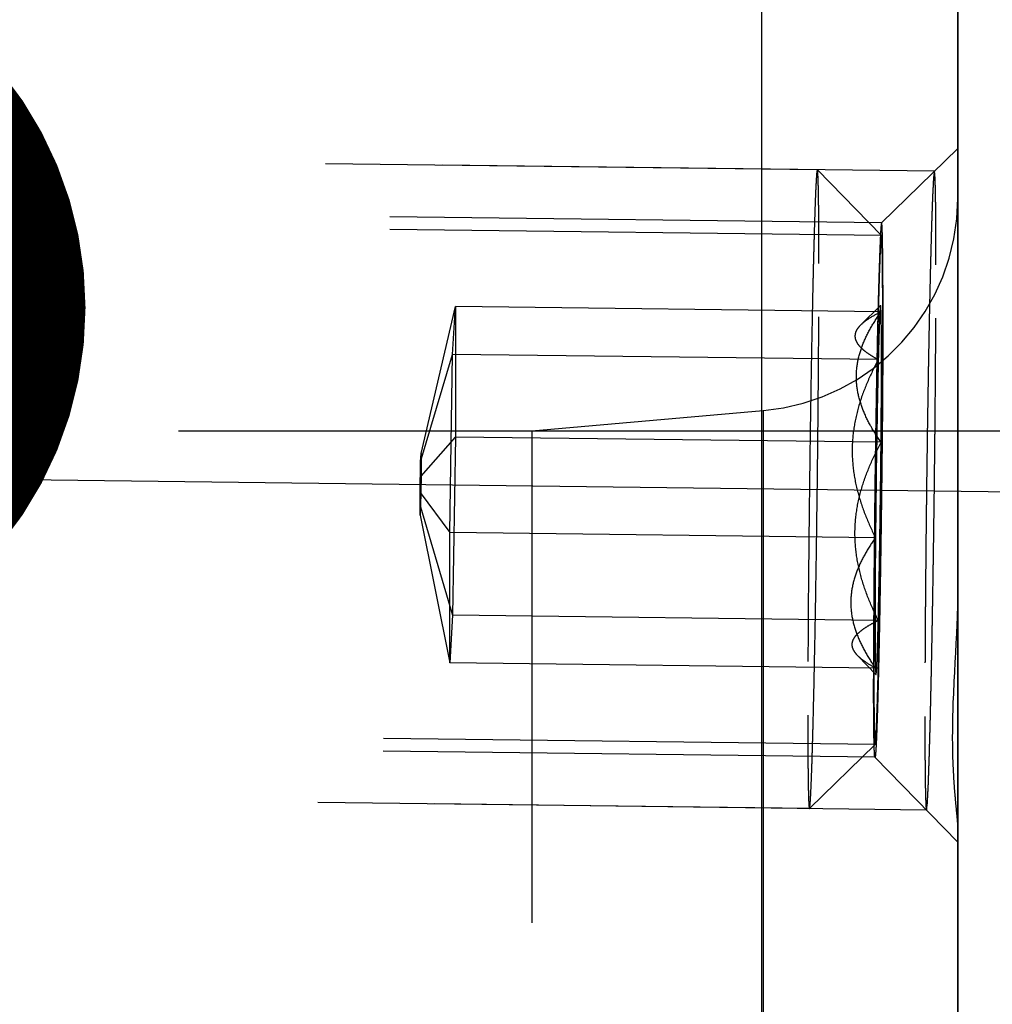
# Model space of a CAD drawing. Units: millimetres. Extents: x 0 to 420, y 0 to 297.
# Drawn here: x 244 to 248, y 163 to 168 of the extents above; entities that cross this region are included whole.
import ezdxf

# ---------------------------------------------------------------- set-up
doc = ezdxf.new("R2010")
doc.units = ezdxf.units.MM
doc.header["$LTSCALE"] = 23.1
doc.linetypes.add('CENTER', pattern=[0.6, 0.375, -0.075, 0.075, -0.075])
doc.linetypes.add('HIDDEN', pattern=[0.2, 0.1, -0.1])
doc.layers.get('0').update_dxf_attribs({"linetype": 'CONTINUOUS'})
for name, color, linetype in [('10003422_HP_HL', 7, 'CONTINUOUS'), ('30578812_AXIS', 7, 'CONTINUOUS'), ('30578812_CL', 7, 'CONTINUOUS'), ('30578812_DIM', 7, 'CONTINUOUS'), ('30578812_HL', 7, 'CONTINUOUS'), ('606711292-000-00-ED1_CL', 7, 'CONTINUOUS')]:
    doc.layers.add(name, color=color, linetype=linetype)
doc.styles.get("Standard").update_dxf_attribs({"font": 'TXT.SHX', "width": 0.7})
doc.styles.add('TEXTSTYLE_3', font='gdt', dxfattribs={"width": 0.7})
doc.dimstyles.new('DIMSTYLE_1', dxfattribs={"dimtxt": 3.5, "dimasz": 3.5, "dimexe": 0.18, "dimexo": 0.0625, "dimgap": 0.09, "dimtad": 1, "dimdec": 3, "dimdsep": 46, "dimtxsty": 'STANDARD', "dimblk": '_FILLED', "dimblk1": '_FILLED', "dimblk2": '_FILLED', "dimcen": 0.09, "dimclrt": 2, "dimadec": 0, "dimazin": 0, "dimtp": 0.1, "dimtm": 0.1, "dimtfac": 1, "dimtdec": 3, "dimtofl": 0, "dimtmove": 0, "dimatfit": 3, "dimldrblk": '_FILLED', "dimfxl": 1, "dimtolj": 1, "dimarcsym": 0})
doc.dimstyles.new('DIMSTYLE_5', dxfattribs={"dimtxt": 3.5, "dimasz": 3.5, "dimexe": 0.18, "dimexo": 0.0625, "dimgap": 0.09, "dimtad": 1, "dimdec": 3, "dimdsep": 46, "dimtxsty": 'STANDARD', "dimblk": '_FILLED', "dimblk1": '_FILLED', "dimblk2": '_FILLED', "dimcen": 0.09, "dimclrt": 2, "dimadec": 0, "dimazin": 0, "dimtp": 0.15, "dimtm": 0.15, "dimtfac": 1, "dimtdec": 3, "dimtofl": 0, "dimtmove": 0, "dimatfit": 3, "dimldrblk": '_FILLED', "dimfxl": 1, "dimtolj": 1, "dimarcsym": 0})
doc.dimstyles.get("Standard").update_dxf_attribs({"dimtxt": 3.5, "dimasz": 3.5, "dimexe": 0.18, "dimexo": 0.0625, "dimgap": 0.09, "dimtad": 1, "dimdec": 3, "dimdsep": 46, "dimtxsty": 'STANDARD', "dimblk": '_FILLED', "dimblk1": '_FILLED', "dimblk2": '_FILLED', "dimcen": 0.09, "dimclrt": 2, "dimadec": 0, "dimazin": 0, "dimtol": 1, "dimtp": 0.005, "dimtm": 0.005, "dimtfac": 1, "dimtdec": 3, "dimtofl": 0, "dimtmove": 0, "dimatfit": 3, "dimldrblk": '_FILLED', "dimfxl": 1, "dimtolj": 1, "dimarcsym": 0})

# ---------------------------------------------------------------- blocks, each defined once
blk = doc.blocks.new('_FILLED')
at = {"color": 0, "linetype": 'BYBLOCK'}
blk.add_solid([(0, 0), (-1, 0.125), (-1, -0.125)], dxfattribs=at)
blk = doc.blocks.new('*D6')
at = {"layer": '30578812_DIM', "color": 3, "linetype": 'CONTINUOUS'}
for p, q in [((157.9929, 159.1415), (157.9929, 215.6415)), ((247.9929, 162.0808), (247.9929, 215.6415)), ((157.9929, 214.1415), (202.9929, 214.1415)), ((247.9929, 214.1415), (202.9929, 214.1415))]:
    blk.add_line(p, q, dxfattribs=at)
at = {"layer": '30578812_DIM', "color": 3, "linetype": 'CONTINUOUS', "xscale": 3.5, "yscale": 3.5, "zscale": 3.5, "rotation": 180}
blk.add_blockref('_FILLED', (157.9929, 214.1415), dxfattribs=at)
at = {"layer": '30578812_DIM', "color": 3, "linetype": 'CONTINUOUS', "xscale": 3.5, "yscale": 3.5, "zscale": 3.5}
blk.add_blockref('_FILLED', (247.9929, 214.1415), dxfattribs=at)
at = {"layer": '30578812_DIM', "color": 2, "linetype": 'CONTINUOUS', "insert": (202.9929, 218.5165), "char_height": 3.5, "width": 5.5, "attachment_point": 2, "line_spacing_factor": 0.9}
blk.add_mtext('90', dxfattribs=at)
blk = doc.blocks.new('*D8')
at = {"layer": '30578812_DIM', "color": 3, "linetype": 'CONTINUOUS'}
for p, q in [((262.9929, 166.1415), (262.9929, 172.1415)), ((262.9929, 172.1415), (262.9929, 159.1415)), ((245.9929, 166.1415), (264.4929, 166.1415)), ((262.9929, 146.1415), (262.9929, 159.1415)), ((245.9929, 152.1415), (264.4929, 152.1415)), ((262.9929, 152.1415), (262.9929, 146.1415))]:
    blk.add_line(p, q, dxfattribs=at)
at = {"layer": '30578812_DIM', "color": 3, "linetype": 'CONTINUOUS', "xscale": 3.5, "yscale": 3.5, "zscale": 3.5}
for p, rotation in [((262.9929, 166.1415), 270), ((262.9929, 152.1415), 90)]:
    blk.add_blockref('_FILLED', p, dxfattribs=dict(at, rotation=rotation))
at = {"layer": '30578812_DIM', "color": 2, "linetype": 'CONTINUOUS', "insert": (258.6179, 159.1415), "char_height": 3.5, "width": 9.416667, "attachment_point": 2, "rotation": 90, "line_spacing_factor": 0.9, "style": 'TEXTSTYLE_3'}
blk.add_mtext('{\\Fgdt;n}\\FTXT.SHX;14', dxfattribs=at)
blk = doc.blocks.new('*D9')
at = {"layer": '30578812_DIM', "color": 3, "linetype": 'CONTINUOUS'}
for p, q in [((203.5212, 176.1415), (284.4929, 176.1415)), ((282.9929, 176.1415), (282.9929, 159.1415)), ((282.9929, 142.1415), (282.9929, 159.1415)), ((203.5212, 142.1415), (284.4929, 142.1415))]:
    blk.add_line(p, q, dxfattribs=at)
at = {"layer": '30578812_DIM', "color": 3, "linetype": 'CONTINUOUS', "xscale": 3.5, "yscale": 3.5, "zscale": 3.5}
for p, rotation in [((282.9929, 176.1415), 90), ((282.9929, 142.1415), 270)]:
    blk.add_blockref('_FILLED', p, dxfattribs=dict(at, rotation=rotation))
at = {"layer": '30578812_DIM', "color": 2, "linetype": 'CONTINUOUS', "insert": (278.6179, 159.1415), "char_height": 3.5, "width": 9.916667, "attachment_point": 2, "rotation": 90, "line_spacing_factor": 0.9, "style": 'TEXTSTYLE_3'}
blk.add_mtext('{\\Fgdt;n}\\FTXT.SHX;34', dxfattribs=at)
blk = doc.blocks.new('*D10')
at = {"layer": '30578812_DIM', "color": 3, "linetype": 'CONTINUOUS'}
for p, q in [((247.9929, 172.6415), (274.4929, 172.6415)), ((272.9929, 172.6415), (272.9929, 159.1415)), ((272.9929, 145.6415), (272.9929, 159.1415)), ((247.9929, 145.6415), (274.4929, 145.6415))]:
    blk.add_line(p, q, dxfattribs=at)
at = {"layer": '30578812_DIM', "color": 3, "linetype": 'CONTINUOUS', "xscale": 3.5, "yscale": 3.5, "zscale": 3.5}
for p, rotation in [((272.9929, 172.6415), 90), ((272.9929, 145.6415), 270)]:
    blk.add_blockref('_FILLED', p, dxfattribs=dict(at, rotation=rotation))
at = {"layer": '30578812_DIM', "color": 2, "linetype": 'CONTINUOUS', "insert": (268.6179, 159.1415), "char_height": 3.5, "width": 10.166667, "attachment_point": 2, "rotation": 90, "line_spacing_factor": 0.9, "style": 'TEXTSTYLE_3'}
blk.add_mtext('{\\Fgdt;n}\\FTXT.SHX;27', dxfattribs=at)

msp = doc.modelspace()

# ---------------------------------------------------------------- linework, layer by layer
at = {"layer": '10003422_HP_HL', "color": 6, "linetype": 'HIDDEN'}
for p, q in [((247.3336, 167.3673), (242.1393, 167.4314)), ((247.3338, 167.3672), (247.3336, 167.3673)), ((247.3338, 167.3672), (247.6349, 167.0585)), ((247.6347, 167.0586), (241.8306, 167.1302)), ((245.4726, 166.0351), (245.6334, 166.7248)), ((245.6203, 166.5007), (245.6334, 166.7248)), ((247.6331, 166.7001), (245.6334, 166.7248)), ((245.6334, 166.7248), (245.6334, 166.1124)), ((247.6306, 166.7296), (247.5384, 166.6397)), ((245.4703, 165.9963), (245.6203, 166.5007)), ((245.6072, 165.6643), (245.6203, 166.5007)), ((247.62, 166.476), (245.6203, 166.5007)), ((245.4726, 165.929), (245.6334, 166.1124)), ((245.6334, 166.1124), (245.6203, 165.276)), ((247.6331, 166.0877), (245.6334, 166.1124)), ((245.4703, 165.9963), (245.4726, 166.0351)), ((245.4726, 166.0351), (245.4726, 165.929)), ((245.4681, 165.8514), (245.4703, 165.9963)), ((245.4726, 165.929), (245.4703, 165.7841)), ((245.4681, 165.8514), (245.6072, 165.6643)), ((245.4681, 165.7453), (245.4681, 165.8514)), ((245.4703, 165.7841), (245.4681, 165.7453)), ((245.4703, 165.7841), (245.6203, 165.276)), ((245.4681, 165.7453), (245.6072, 165.0519)), ((247.6069, 165.6396), (245.6072, 165.6643)), ((245.6072, 165.0519), (245.6072, 165.6643)), ((245.6203, 165.276), (245.6072, 165.0519)), ((247.62, 165.2513), (245.6203, 165.276)), ((247.6069, 165.0272), (245.6072, 165.0519)), ((247.6092, 164.9978), (247.5254, 165.0836)), ((247.6052, 164.6687), (241.8011, 164.7404)), ((247.2968, 164.3676), (247.6054, 164.6688)), ((247.2965, 164.3675), (242.1023, 164.4316)), ((247.2965, 164.3675), (247.2968, 164.3676))]:
    msp.add_line(p, q, dxfattribs=at)
for points, knots in [([(247.3336, 167.3673), (247.3334, 167.3673), (247.3331, 167.3669), (247.3326, 167.3656), (247.332, 167.3626), (247.3313, 167.3575), (247.3305, 167.3504), (247.3298, 167.3413), (247.329, 167.3302), (247.3282, 167.3172), (247.327, 167.2958), (247.3255, 167.2644), (247.3237, 167.2209), (247.3219, 167.1702), (247.3201, 167.1124), (247.3182, 167.0478), (247.3163, 166.9769), (247.3143, 166.8999), (247.3117, 166.7865), (247.3085, 166.6331), (247.3049, 166.4374), (247.3015, 166.2294), (247.2984, 166.0135), (247.2956, 165.7945), (247.2925, 165.5098), (247.2898, 165.1808), (247.2889, 164.9248), (247.2889, 164.8069)], [0, 0, 0, 0, 0.000166, 0.000492, 0.00171, 0.003709, 0.006493, 0.010059, 0.014402, 0.019518, 0.025402, 0.039437, 0.056429, 0.076292, 0.098912, 0.124172, 0.151933, 0.182044, 0.214345, 0.284797, 0.361765, 0.443584, 0.528483, 0.614623, 0.70014, 0.861955, 1, 1, 1, 1]), ([(247.3412, 166.9279), (247.3412, 166.9604), (247.3412, 167.0217), (247.3408, 167.108), (247.3402, 167.1827), (247.3395, 167.2375), (247.3388, 167.2749), (247.3383, 167.2981), (247.3377, 167.318), (247.337, 167.3345), (247.3363, 167.3476), (247.3357, 167.3564), (247.3351, 167.3616), (247.3347, 167.3643), (247.3343, 167.366), (247.334, 167.3669), (247.3338, 167.3672)], [0, 0, 0, 0, 0.221447, 0.418503, 0.589056, 0.731596, 0.791949, 0.84484, 0.890136, 0.927723, 0.957533, 0.97951, 0.987549, 0.993621, 0.997747, 1, 1, 1, 1]), ([(247.5991, 165.0188), (247.5991, 165.1132), (247.5999, 165.3184), (247.6021, 165.5821), (247.6046, 165.8102), (247.6068, 165.9856), (247.6093, 166.1583), (247.612, 166.3245), (247.6149, 166.4807), (247.6179, 166.6234), (247.6205, 166.7324), (247.6227, 166.8106), (247.6242, 166.8616), (247.6257, 166.9072), (247.6271, 166.947), (247.6285, 166.981), (247.6299, 167.0088), (247.631, 167.0281), (247.6319, 167.0392), (247.6323, 167.0443), (247.6327, 167.0483), (247.6331, 167.0523), (247.6336, 167.0555), (247.634, 167.0574), (247.6343, 167.0581), (247.6346, 167.0586), (247.6349, 167.0585), (247.6349, 167.0585)], [0, 0, 0, 0, 0.138837, 0.301617, 0.387614, 0.47419, 0.559452, 0.641534, 0.718642, 0.789089, 0.851333, 0.878947, 0.904015, 0.926402, 0.945983, 0.962654, 0.976322, 0.986914, 0.99104, 0.992808, 0.994378, 0.996923, 0.998676, 0.999258, 0.999649, 0.999862, 1, 1, 1, 1]), ([(247.6409, 166.7085), (247.6408, 166.7209), (247.6408, 166.7455), (247.6407, 166.7764), (247.6406, 166.801), (247.6406, 166.8165), (247.6405, 166.8288), (247.6405, 166.838), (247.6405, 166.8458), (247.6405, 166.8518), (247.6405, 166.8569), (247.6404, 166.8599), (247.6404, 166.8646), (247.6403, 166.8703), (247.6402, 166.8772), (247.6401, 166.8864), (247.64, 166.8979), (247.6399, 166.9117), (247.6397, 166.9254), (247.6396, 166.9369), (247.6395, 166.9461), (247.6394, 166.953), (247.6394, 166.9587), (247.6393, 166.9628), (247.6393, 166.965), (247.6393, 166.967), (247.6392, 166.9678), (247.6392, 166.9693), (247.6391, 166.9717), (247.639, 166.9753), (247.6389, 166.9796), (247.6388, 166.9852), (247.6386, 166.9923), (247.6383, 167.0009), (247.6381, 167.0094), (247.6379, 167.0165), (247.6377, 167.0222), (247.6376, 167.0265), (247.6375, 167.03), (247.6374, 167.0325), (247.6374, 167.0339), (247.6374, 167.0352), (247.6373, 167.0353), (247.6373, 167.0359), (247.6372, 167.0367), (247.637, 167.0379), (247.6369, 167.0394), (247.6367, 167.0414), (247.6364, 167.0438), (247.6361, 167.0468), (247.6357, 167.0497), (247.6355, 167.0522), (247.6352, 167.0541), (247.6351, 167.0556), (247.6349, 167.0568), (247.6348, 167.0577), (247.6348, 167.0581), (247.6347, 167.0588), (247.6347, 167.0582), (247.6346, 167.0578), (247.6345, 167.0569), (247.6344, 167.0557), (247.6342, 167.0543), (247.6339, 167.0524), (247.6336, 167.05), (247.6332, 167.0472), (247.6328, 167.0444), (247.6325, 167.042), (247.6322, 167.0401), (247.632, 167.0387), (247.6318, 167.0375), (247.6317, 167.0367), (247.6316, 167.0361), (247.6316, 167.036), (247.6315, 167.0347), (247.6315, 167.0334), (247.6313, 167.0309), (247.6312, 167.0274), (247.6309, 167.0232), (247.6306, 167.0176), (247.6303, 167.0106), (247.6298, 167.0021), (247.6294, 166.9937), (247.629, 166.9867), (247.6287, 166.9811), (247.6285, 166.9769), (247.6283, 166.9733), (247.6281, 166.9709), (247.6281, 166.9694), (247.628, 166.9686), (247.628, 166.9667), (247.6279, 166.9645), (247.6277, 166.9604), (247.6275, 166.9548), (247.6273, 166.9479), (247.627, 166.9388), (247.6266, 166.9274), (247.6261, 166.9137), (247.6256, 166.9), (247.6252, 166.8886), (247.6248, 166.8795), (247.6246, 166.8727), (247.6244, 166.8669), (247.6243, 166.863), (247.6242, 166.8606), (247.6241, 166.8592), (247.6241, 166.8566), (247.624, 166.8535), (247.6238, 166.848), (247.6236, 166.8402), (247.6233, 166.8308), (247.623, 166.8183), (247.6226, 166.8026), (247.6219, 166.7775), (247.621, 166.7462), (247.6203, 166.7212), (247.62, 166.7086)], [0, 0, 0, 0, 0.03125, 0.0625, 0.078125, 0.09375, 0.101562, 0.109375, 0.117188, 0.121094, 0.125, 0.128906, 0.132812, 0.140625, 0.148438, 0.15625, 0.171875, 0.1875, 0.203125, 0.21875, 0.226562, 0.234375, 0.242188, 0.246094, 0.248047, 0.25, 0.251953, 0.253906, 0.257812, 0.265625, 0.273438, 0.28125, 0.296875, 0.3125, 0.328125, 0.34375, 0.351562, 0.359375, 0.367188, 0.371094, 0.373047, 0.375, 0.376953, 0.378906, 0.382812, 0.390625, 0.398438, 0.40625, 0.421875, 0.4375, 0.453125, 0.46875, 0.476562, 0.484375, 0.492188, 0.496094, 0.498047, 0.5, 0.501953, 0.503906, 0.507812, 0.515625, 0.523438, 0.53125, 0.546875, 0.5625, 0.578125, 0.59375, 0.601562, 0.609375, 0.617188, 0.621094, 0.623047, 0.625, 0.626953, 0.628906, 0.632812, 0.640625, 0.648438, 0.65625, 0.671875, 0.6875, 0.703125, 0.71875, 0.726562, 0.734375, 0.742188, 0.746094, 0.748047, 0.75, 0.751953, 0.753906, 0.757812, 0.765625, 0.773438, 0.78125, 0.796875, 0.8125, 0.828125, 0.84375, 0.851562, 0.859375, 0.867188, 0.871094, 0.873047, 0.875, 0.876953, 0.878906, 0.882812, 0.890625, 0.898438, 0.90625, 0.921875, 0.9375, 0.96875, 1, 1, 1, 1]), ([(247.6349, 167.0585), (247.6351, 167.0583), (247.6354, 167.0575), (247.6357, 167.0561), (247.636, 167.054), (247.6365, 167.0498), (247.637, 167.0429), (247.6375, 167.0324), (247.638, 167.0193), (247.6385, 167.0034), (247.6389, 166.9849), (247.6395, 166.9551), (247.6401, 166.9115), (247.6405, 166.852), (247.6408, 166.7832), (247.6409, 166.7344), (247.6409, 166.7085)], [0, 0, 0, 0, 0.002259, 0.006395, 0.01248, 0.020527, 0.04251, 0.072324, 0.109925, 0.15523, 0.208118, 0.268465, 0.410999, 0.581549, 0.778601, 1, 1, 1, 1]), ([(247.2968, 164.3676), (247.2972, 164.3681), (247.2976, 164.37), (247.2984, 164.3736), (247.299, 164.3794), (247.2998, 164.387), (247.3005, 164.3967), (247.3013, 164.4083), (247.3022, 164.4219), (247.3033, 164.4439), (247.3048, 164.4761), (247.3066, 164.5204), (247.3084, 164.5718), (247.3103, 164.6302), (247.3122, 164.6952), (247.3148, 164.7941), (247.318, 164.9315), (247.3218, 165.1106), (247.3254, 165.3059), (247.3287, 165.5132), (247.3318, 165.7282), (247.3346, 165.9461), (247.3376, 166.2291), (247.3403, 166.5562), (247.3412, 166.8107), (247.3412, 166.9279)], [0, 0, 0, 0, 0.000708, 0.002173, 0.004414, 0.00743, 0.011219, 0.015776, 0.021097, 0.027175, 0.041566, 0.058873, 0.079007, 0.101855, 0.1273, 0.155201, 0.21777, 0.28822, 0.365045, 0.446598, 0.531134, 0.61684, 0.701882, 0.862737, 1, 1, 1, 1]), ([(247.62, 166.7086), (247.6197, 166.6936), (247.619, 166.6636), (247.6181, 166.6261), (247.6175, 166.596), (247.617, 166.5735), (247.6165, 166.5547), (247.6162, 166.5416), (247.6161, 166.534), (247.6159, 166.5287), (247.6158, 166.522), (247.6157, 166.5135), (247.6154, 166.4985), (247.615, 166.4771), (247.6145, 166.4514), (247.6138, 166.4171), (247.6132, 166.3828), (247.6126, 166.353), (247.6123, 166.3357), (247.612, 166.3233), (247.6118, 166.3089), (247.6115, 166.2905), (247.611, 166.2579), (247.6103, 166.2115), (247.6095, 166.1649), (247.609, 166.1325), (247.6087, 166.1138), (247.6084, 166.1002), (247.6083, 166.0851), (247.608, 166.0655), (247.6075, 166.031), (247.6068, 165.9818), (247.6061, 165.9229), (247.6052, 165.8635), (247.6046, 165.8058), (247.604, 165.7477), (247.6034, 165.6993), (247.603, 165.6607), (247.6026, 165.6313), (247.6024, 165.6038), (247.6021, 165.5665), (247.6017, 165.52), (247.6013, 165.4735), (247.601, 165.4409), (247.6009, 165.4224), (247.6007, 165.4081), (247.6007, 165.3956), (247.6006, 165.3783), (247.6004, 165.3484), (247.6001, 165.3054), (247.5999, 165.2625), (247.5997, 165.2325), (247.5996, 165.2175), (247.5996, 165.209), (247.5995, 165.2023), (247.5995, 165.1968), (247.5995, 165.1891), (247.5995, 165.1757), (247.5995, 165.1565), (247.5994, 165.1336), (247.5993, 165.103), (247.5992, 165.0647), (247.5992, 165.0341), (247.5991, 165.0188)], [0, 0, 0, 0, 0.03125, 0.0625, 0.078125, 0.09375, 0.109375, 0.117188, 0.121094, 0.125, 0.128906, 0.132812, 0.140625, 0.15625, 0.171875, 0.1875, 0.21875, 0.234375, 0.242188, 0.25, 0.257812, 0.265625, 0.28125, 0.3125, 0.34375, 0.359375, 0.367188, 0.375, 0.382812, 0.390625, 0.40625, 0.4375, 0.46875, 0.5, 0.53125, 0.5625, 0.59375, 0.609375, 0.625, 0.640625, 0.65625, 0.6875, 0.71875, 0.734375, 0.742188, 0.75, 0.757812, 0.765625, 0.78125, 0.8125, 0.84375, 0.859375, 0.867188, 0.871094, 0.875, 0.878906, 0.882812, 0.890625, 0.90625, 0.921875, 0.9375, 0.96875, 1, 1, 1, 1]), ([(247.6409, 166.7085), (247.6409, 166.6152), (247.6401, 166.4124), (247.638, 166.1518), (247.6356, 165.9263), (247.6334, 165.7527), (247.6309, 165.5814), (247.6282, 165.4162), (247.6253, 165.2606), (247.6224, 165.118), (247.6198, 165.0085), (247.6177, 164.9297), (247.6162, 164.8779), (247.6147, 164.8314), (247.6133, 164.7905), (247.6119, 164.7552), (247.6105, 164.726), (247.6094, 164.7054), (247.6084, 164.692), (247.6078, 164.6843), (247.6072, 164.6782), (247.6067, 164.6736), (247.6061, 164.6707), (247.6058, 164.6692), (247.6054, 164.6688)], [0, 0, 0, 0, 0.13727, 0.298129, 0.383175, 0.468884, 0.553422, 0.634977, 0.711803, 0.782255, 0.844821, 0.872722, 0.898164, 0.921013, 0.941142, 0.958448, 0.972838, 0.984232, 0.988789, 0.992577, 0.995591, 0.997829, 0.999293, 1, 1, 1, 1]), ([(247.6306, 166.7296), (247.6304, 166.7294), (247.6302, 166.7289), (247.6298, 166.7272), (247.6294, 166.7238), (247.6288, 166.7183), (247.6282, 166.7108), (247.6276, 166.7012), (247.627, 166.6898), (247.6263, 166.6764), (247.6254, 166.6548), (247.6242, 166.6232), (247.6228, 166.58), (247.6214, 166.5302), (247.6205, 166.4948), (247.62, 166.476)], [0, 0, 0, 0, 0.002248, 0.006369, 0.020458, 0.042416, 0.072231, 0.109826, 0.155105, 0.207966, 0.268308, 0.410854, 0.581475, 0.778602, 1, 1, 1, 1]), ([(247.62, 165.0187), (247.6203, 165.0337), (247.621, 165.0637), (247.6219, 165.1013), (247.6225, 165.1313), (247.623, 165.1538), (247.6235, 165.1726), (247.6238, 165.1857), (247.6239, 165.1933), (247.624, 165.1986), (247.6242, 165.2053), (247.6243, 165.2138), (247.6246, 165.2289), (247.625, 165.2502), (247.6255, 165.2759), (247.6262, 165.3102), (247.6268, 165.3445), (247.6274, 165.3744), (247.6277, 165.3916), (247.628, 165.4041), (247.6282, 165.4184), (247.6285, 165.4368), (247.629, 165.4695), (247.6297, 165.5159), (247.6305, 165.5624), (247.631, 165.5948), (247.6313, 165.6135), (247.6315, 165.6271), (247.6317, 165.6422), (247.632, 165.6618), (247.6325, 165.6963), (247.6331, 165.7455), (247.6339, 165.8044), (247.6348, 165.8639), (247.6354, 165.9215), (247.636, 165.9796), (247.6366, 166.028), (247.637, 166.0666), (247.6374, 166.096), (247.6376, 166.1235), (247.6379, 166.1608), (247.6383, 166.2073), (247.6387, 166.2538), (247.639, 166.2864), (247.6391, 166.3049), (247.6393, 166.3192), (247.6393, 166.3317), (247.6394, 166.349), (247.6396, 166.3789), (247.6398, 166.4219), (247.6401, 166.4648), (247.6403, 166.4948), (247.6404, 166.5098), (247.6404, 166.5183), (247.6404, 166.525), (247.6405, 166.5305), (247.6405, 166.5383), (247.6405, 166.5516), (247.6405, 166.5708), (247.6406, 166.5937), (247.6407, 166.6243), (247.6408, 166.6626), (247.6408, 166.6932), (247.6409, 166.7085)], [0, 0, 0, 0, 0.03125, 0.0625, 0.078125, 0.09375, 0.109375, 0.117188, 0.121094, 0.125, 0.128906, 0.132812, 0.140625, 0.15625, 0.171875, 0.1875, 0.21875, 0.234375, 0.242188, 0.25, 0.257812, 0.265625, 0.28125, 0.3125, 0.34375, 0.359375, 0.367188, 0.375, 0.382812, 0.390625, 0.40625, 0.4375, 0.46875, 0.5, 0.53125, 0.5625, 0.59375, 0.609375, 0.625, 0.640625, 0.65625, 0.6875, 0.71875, 0.734375, 0.742188, 0.75, 0.757812, 0.765625, 0.78125, 0.8125, 0.84375, 0.859375, 0.867188, 0.871094, 0.875, 0.878906, 0.882812, 0.890625, 0.90625, 0.921875, 0.9375, 0.96875, 1, 1, 1, 1]), ([(247.6331, 166.7001), (247.6329, 166.7045), (247.6327, 166.7107), (247.6323, 166.7184), (247.632, 166.7224), (247.6316, 166.7259), (247.6314, 166.7275), (247.6309, 166.7299), (247.6306, 166.7296)], [0, 0, 0, 0, 0.45003, 0.625262, 0.767027, 0.875153, 0.949559, 1, 1, 1, 1]), ([(247.6331, 166.0877), (247.6165, 166.1115), (247.5855, 166.1596), (247.5479, 166.2355), (247.523, 166.3144), (247.5142, 166.3953), (247.523, 166.476), (247.5479, 166.5543), (247.5854, 166.6293), (247.6164, 166.6768), (247.6331, 166.7001)], [0, 0, 0, 0, 0.13078, 0.257877, 0.381222, 0.501927, 0.622321, 0.744811, 0.870677, 1, 1, 1, 1]), ([(247.6331, 166.7001), (247.6145, 166.691), (247.581, 166.6731), (247.5498, 166.6508), (247.5375, 166.6387)], [0, 0, 0, 0, 0.545326, 1, 1, 1, 1]), ([(247.6331, 166.0877), (247.6337, 166.1573), (247.6347, 166.2867), (247.6353, 166.462), (247.635, 166.5844), (247.6341, 166.6591), (247.6335, 166.688), (247.6331, 166.7001)], [0, 0, 0, 0, 0.341082, 0.633932, 0.858677, 0.940525, 1, 1, 1, 1]), ([(247.5375, 166.6387), (247.5312, 166.6326), (247.5203, 166.6202), (247.5103, 166.5987), (247.51, 166.576), (247.5193, 166.5543), (247.5361, 166.5337), (247.5592, 166.5138), (247.5877, 166.4943), (247.6088, 166.4821), (247.62, 166.476)], [0, 0, 0, 0, 0.118981, 0.220509, 0.31471, 0.415753, 0.533513, 0.671096, 0.827427, 1, 1, 1, 1]), ([(247.62, 166.476), (247.6027, 166.4437), (247.5703, 166.3779), (247.5312, 166.2752), (247.5049, 166.1685), (247.4946, 166.0593), (247.5015, 165.9498), (247.5244, 165.8426), (247.5603, 165.7389), (247.5906, 165.6723), (247.6069, 165.6396)], [0, 0, 0, 0, 0.125554, 0.250809, 0.375731, 0.500411, 0.625027, 0.749772, 0.874764, 1, 1, 1, 1]), ([(247.62, 166.476), (247.6168, 166.3466), (247.6117, 166.0678), (247.6083, 165.789), (247.6069, 165.6396)], [0, 0, 0, 0, 0.464121, 1, 1, 1, 1]), ([(247.62, 165.2513), (247.6037, 165.284), (247.5734, 165.3506), (247.5375, 165.4543), (247.5146, 165.5615), (247.5077, 165.671), (247.518, 165.7802), (247.5443, 165.8868), (247.5834, 165.9896), (247.6157, 166.0554), (247.6331, 166.0877)], [0, 0, 0, 0, 0.125236, 0.250228, 0.374973, 0.499589, 0.624269, 0.749191, 0.874446, 1, 1, 1, 1]), ([(247.62, 165.2513), (247.6232, 165.3807), (247.6283, 165.6595), (247.6317, 165.9383), (247.6331, 166.0877)], [0, 0, 0, 0, 0.464121, 1, 1, 1, 1]), ([(247.6069, 165.6396), (247.5903, 165.6163), (247.5593, 165.5688), (247.5217, 165.4938), (247.4968, 165.4155), (247.488, 165.3348), (247.4968, 165.2539), (247.5217, 165.175), (247.5593, 165.0991), (247.5903, 165.051), (247.6069, 165.0272)], [0, 0, 0, 0, 0.129323, 0.255189, 0.377679, 0.498073, 0.618778, 0.742123, 0.86922, 1, 1, 1, 1]), ([(247.6069, 165.6396), (247.6063, 165.57), (247.6053, 165.4406), (247.6047, 165.2653), (247.605, 165.1429), (247.6059, 165.0682), (247.6065, 165.0394), (247.6069, 165.0272)], [0, 0, 0, 0, 0.341082, 0.633932, 0.858677, 0.940525, 1, 1, 1, 1]), ([(247.5235, 165.0856), (247.5172, 165.0921), (247.5064, 165.105), (247.4967, 165.1275), (247.4974, 165.151), (247.5084, 165.1732), (247.5274, 165.1939), (247.5531, 165.2139), (247.5846, 165.2332), (247.6077, 165.2453), (247.62, 165.2513)], [0, 0, 0, 0, 0.115971, 0.214961, 0.307267, 0.407619, 0.526091, 0.665512, 0.824432, 1, 1, 1, 1]), ([(247.6092, 164.9978), (247.6092, 164.9977), (247.6095, 164.9977), (247.6096, 164.998), (247.6098, 164.9985), (247.61, 164.9995), (247.6103, 165.0011), (247.6106, 165.0033), (247.611, 165.0072), (247.6116, 165.0135), (247.6122, 165.0225), (247.6131, 165.0388), (247.6143, 165.0642), (247.6157, 165.1005), (247.6171, 165.1445), (247.6186, 165.1956), (247.6195, 165.232), (247.62, 165.2513)], [0, 0, 0, 0, 0.001049, 0.002001, 0.003425, 0.007788, 0.014221, 0.022742, 0.033357, 0.060864, 0.096684, 0.140715, 0.252967, 0.39659, 0.570211, 0.772156, 1, 1, 1, 1]), ([(247.6069, 165.0272), (247.5907, 165.0361), (247.5615, 165.0534), (247.5344, 165.0744), (247.5235, 165.0856)], [0, 0, 0, 0, 0.541433, 1, 1, 1, 1]), ([(247.6054, 164.6688), (247.6053, 164.6688), (247.605, 164.6688), (247.6049, 164.6692), (247.6046, 164.6699), (247.6043, 164.6713), (247.604, 164.6736), (247.6037, 164.6765), (247.6033, 164.6803), (247.603, 164.6847), (247.6026, 164.6921), (247.6021, 164.7031), (247.6014, 164.7256), (247.6007, 164.7606), (247.6, 164.8108), (247.5995, 164.8715), (247.5992, 164.942), (247.5991, 164.9922), (247.5991, 165.0188)], [0, 0, 0, 0, 0.001049, 0.002006, 0.003435, 0.007814, 0.014266, 0.022807, 0.033437, 0.046154, 0.060952, 0.09677, 0.140822, 0.253116, 0.39673, 0.570287, 0.772153, 1, 1, 1, 1]), ([(247.5991, 165.0188), (247.5992, 165.0065), (247.5992, 164.9818), (247.5993, 164.9509), (247.5994, 164.9263), (247.5994, 164.9109), (247.5995, 164.8985), (247.5995, 164.8893), (247.5995, 164.8815), (247.5995, 164.8755), (247.5995, 164.8704), (247.5996, 164.8674), (247.5996, 164.8627), (247.5997, 164.857), (247.5998, 164.8501), (247.5999, 164.8409), (247.6, 164.8294), (247.6001, 164.8156), (247.6003, 164.8019), (247.6004, 164.7904), (247.6005, 164.7812), (247.6006, 164.7743), (247.6006, 164.7686), (247.6007, 164.7645), (247.6007, 164.7623), (247.6007, 164.7603), (247.6007, 164.7595), (247.6008, 164.758), (247.6009, 164.7556), (247.601, 164.752), (247.6011, 164.7478), (247.6012, 164.7421), (247.6014, 164.735), (247.6017, 164.7264), (247.6019, 164.7179), (247.6021, 164.7108), (247.6023, 164.7051), (247.6024, 164.7009), (247.6025, 164.6973), (247.6026, 164.6948), (247.6026, 164.6935), (247.6026, 164.6921), (247.6027, 164.692), (247.6027, 164.6914), (247.6028, 164.6906), (247.603, 164.6894), (247.6031, 164.6879), (247.6033, 164.6859), (247.6036, 164.6835), (247.6039, 164.6805), (247.6043, 164.6776), (247.6045, 164.6751), (247.6048, 164.6732), (247.6049, 164.6717), (247.6051, 164.6705), (247.6052, 164.6696), (247.6052, 164.6692), (247.6052, 164.6685), (247.6053, 164.6692), (247.6054, 164.6695), (247.6055, 164.6704), (247.6056, 164.6716), (247.6058, 164.673), (247.6061, 164.6749), (247.6064, 164.6773), (247.6068, 164.6801), (247.6072, 164.683), (247.6075, 164.6853), (247.6078, 164.6872), (247.608, 164.6886), (247.6082, 164.6898), (247.6083, 164.6906), (247.6083, 164.6912), (247.6084, 164.6913), (247.6085, 164.6926), (247.6085, 164.6939), (247.6087, 164.6964), (247.6088, 164.6999), (247.6091, 164.7041), (247.6094, 164.7097), (247.6097, 164.7168), (247.6102, 164.7252), (247.6106, 164.7336), (247.611, 164.7406), (247.6113, 164.7462), (247.6115, 164.7504), (247.6117, 164.754), (247.6119, 164.7564), (247.6119, 164.7579), (247.612, 164.7587), (247.612, 164.7606), (247.6121, 164.7628), (247.6123, 164.7669), (247.6125, 164.7725), (247.6127, 164.7794), (247.613, 164.7885), (247.6134, 164.7999), (247.6139, 164.8136), (247.6144, 164.8273), (247.6148, 164.8387), (247.6151, 164.8478), (247.6154, 164.8547), (247.6156, 164.8604), (247.6157, 164.8643), (247.6158, 164.8667), (247.6159, 164.8682), (247.6159, 164.8707), (247.616, 164.8738), (247.6162, 164.8793), (247.6164, 164.8871), (247.6166, 164.8965), (247.617, 164.9091), (247.6174, 164.9247), (247.6181, 164.9498), (247.619, 164.9811), (247.6197, 165.0061), (247.62, 165.0187)], [0, 0, 0, 0, 0.03125, 0.0625, 0.078125, 0.09375, 0.101562, 0.109375, 0.117188, 0.121094, 0.125, 0.128906, 0.132812, 0.140625, 0.148438, 0.15625, 0.171875, 0.1875, 0.203125, 0.21875, 0.226562, 0.234375, 0.242188, 0.246094, 0.248047, 0.25, 0.251953, 0.253906, 0.257812, 0.265625, 0.273438, 0.28125, 0.296875, 0.3125, 0.328125, 0.34375, 0.351562, 0.359375, 0.367188, 0.371094, 0.373047, 0.375, 0.376953, 0.378906, 0.382812, 0.390625, 0.398438, 0.40625, 0.421875, 0.4375, 0.453125, 0.46875, 0.476562, 0.484375, 0.492188, 0.496094, 0.498047, 0.5, 0.501953, 0.503906, 0.507812, 0.515625, 0.523438, 0.53125, 0.546875, 0.5625, 0.578125, 0.59375, 0.601562, 0.609375, 0.617188, 0.621094, 0.623047, 0.625, 0.626953, 0.628906, 0.632812, 0.640625, 0.648438, 0.65625, 0.671875, 0.6875, 0.703125, 0.71875, 0.726562, 0.734375, 0.742188, 0.746094, 0.748047, 0.75, 0.751953, 0.753906, 0.757812, 0.765625, 0.773438, 0.78125, 0.796875, 0.8125, 0.828125, 0.84375, 0.851562, 0.859375, 0.867188, 0.871094, 0.873047, 0.875, 0.876953, 0.878906, 0.882812, 0.890625, 0.898438, 0.90625, 0.921875, 0.9375, 0.96875, 1, 1, 1, 1]), ([(247.6069, 165.0272), (247.607, 165.0231), (247.6073, 165.0174), (247.6076, 165.0102), (247.6079, 165.0061), (247.6082, 165.0029), (247.6085, 165.0004), (247.6088, 164.9988), (247.609, 164.998), (247.6092, 164.9978)], [0, 0, 0, 0, 0.416384, 0.583258, 0.722372, 0.833586, 0.9168, 0.972035, 1, 1, 1, 1]), ([(247.2889, 164.8069), (247.2889, 164.774), (247.2889, 164.7118), (247.2893, 164.6244), (247.2898, 164.5589), (247.2904, 164.5127), (247.2908, 164.4829), (247.2913, 164.4564), (247.2919, 164.4333), (247.2925, 164.4137), (247.2932, 164.3976), (247.2938, 164.3863), (247.2944, 164.3791), (247.2948, 164.3751), (247.2951, 164.3719), (247.2956, 164.3696), (247.2959, 164.3683), (247.2963, 164.3675), (247.2965, 164.3675)], [0, 0, 0, 0, 0.224669, 0.424138, 0.59621, 0.671475, 0.739315, 0.799577, 0.852123, 0.896812, 0.933532, 0.962218, 0.97353, 0.982814, 0.990068, 0.995299, 0.998544, 1, 1, 1, 1])]:
    msp.add_open_spline(points, degree=3, knots=knots, dxfattribs=at)
at = {"layer": '30578812_AXIS', "color": 3, "linetype": 'CENTER'}
msp.add_line((186.6635, 166.616), (252.9929, 165.7973), dxfattribs=at)
at = {"layer": '30578812_CL', "color": 9, "linetype": 'CONTINUOUS'}
for p, q in [((247.0713, 172.7141), (247.0713, 145.569)), ((247.08, 166.2367), (247.08, 152.0464))]:
    msp.add_line(p, q, dxfattribs=at)
at = {"layer": '30578812_CL', "color": 7, "linetype": 'CONTINUOUS'}
msp.add_line((247.9929, 171.7171), (247.9929, 146.5659), dxfattribs=at)
at = {"layer": '30578812_HL', "color": 6, "linetype": 'HIDDEN'}
for p, q in [((247.9929, 167.4674), (247.6353, 167.1185)), ((247.8835, 167.3605), (241.6394, 167.4376)), ((247.6355, 167.1186), (239.6367, 167.2173)), ((247.6355, 167.1186), (247.6353, 167.1185)), ((245.9929, 166.1415), (247.08, 166.2367)), ((211.9929, 166.1415), (245.9929, 166.1415)), ((245.9929, 166.1415), (245.9929, 152.1415)), ((247.6045, 164.6088), (239.6057, 164.7075)), ((247.6045, 164.6088), (247.6043, 164.6088)), ((247.9929, 164.2105), (247.6043, 164.6088)), ((247.8464, 164.3607), (241.6024, 164.4378))]:
    msp.add_line(p, q, dxfattribs=at)
msp.add_arc((246.9929, 167.2328), 1, 275, 360, dxfattribs=at)
for points, knots in [([(247.8835, 167.3605), (247.883, 167.357), (247.8822, 167.3516), (247.8814, 167.3454), (247.8809, 167.3418), (247.8805, 167.3391), (247.8801, 167.3365), (247.8799, 167.3344), (247.8797, 167.3331), (247.8796, 167.3325), (247.8795, 167.3322), (247.8795, 167.3311), (247.8793, 167.3286), (247.8792, 167.3254), (247.8789, 167.3201), (247.8785, 167.3135), (247.878, 167.3029), (247.8773, 167.2897), (247.8766, 167.2765), (247.876, 167.2659), (247.8757, 167.2593), (247.8754, 167.2541), (247.8752, 167.2507), (247.8751, 167.2485), (247.875, 167.247), (247.8749, 167.2447), (247.8748, 167.2421), (247.8746, 167.2356), (247.8743, 167.226), (247.8738, 167.2131), (247.8733, 167.2002), (247.8727, 167.183), (247.8721, 167.1659), (247.8715, 167.1487), (247.8711, 167.1379), (247.8708, 167.1294), (247.8706, 167.1229), (247.8704, 167.1176), (247.8703, 167.1132), (247.8701, 167.1104), (247.87, 167.1055), (247.8699, 167.0998), (247.8697, 167.0923), (247.8694, 167.0835), (247.8691, 167.0717), (247.8687, 167.057), (247.868, 167.0334), (247.8674, 167.0098), (247.8667, 166.9862), (247.8663, 166.9685), (247.8658, 166.9509), (247.8654, 166.9361), (247.8651, 166.9259), (247.8649, 166.9198), (247.8648, 166.9125), (247.8646, 166.9037), (247.8642, 166.8896), (247.8639, 166.8719), (247.8632, 166.8436), (247.8624, 166.8083), (247.8615, 166.7659), (247.8608, 166.734), (247.8603, 166.7129), (247.8601, 166.704), (247.8599, 166.6971), (247.8598, 166.6892), (247.8595, 166.675), (247.8591, 166.6549), (247.8585, 166.6226), (247.8577, 166.5823), (247.8568, 166.534), (247.8561, 166.4936), (247.8555, 166.4655), (247.8552, 166.4493), (247.855, 166.4375), (247.8548, 166.424), (247.8545, 166.4067), (247.854, 166.376), (247.853, 166.3148), (247.852, 166.2535), (247.8512, 166.2011), (247.8508, 166.1791), (247.8505, 166.1618), (247.8503, 166.1435), (247.8498, 166.1109), (247.8492, 166.0647), (247.8485, 166.0091), (247.8477, 165.9535), (247.8469, 165.8979), (247.8462, 165.8425), (247.8455, 165.7699), (247.8446, 165.697), (247.8439, 165.6332), (247.8435, 165.5969), (247.8432, 165.5692), (247.843, 165.5433), (247.8427, 165.5082), (247.8422, 165.4469), (247.8416, 165.3857), (247.8412, 165.333), (247.841, 165.3113), (247.8408, 165.2935), (247.8407, 165.2812), (247.8407, 165.2691), (247.8405, 165.2448), (247.8403, 165.2085), (247.84, 165.16), (247.8398, 165.1116), (247.8396, 165.0753), (247.8394, 165.051), (247.8394, 165.041), (247.8393, 165.0327), (247.8393, 165.0253), (247.8393, 165.0128), (247.8392, 164.9947), (247.8392, 164.9659), (247.8391, 164.9299), (247.8389, 164.8722), (247.8388, 164.829), (247.8388, 164.8001)], [0, 0, 0, 0, 0.03125, 0.046875, 0.054688, 0.0625, 0.070312, 0.078125, 0.080078, 0.082031, 0.083008, 0.083984, 0.085938, 0.089844, 0.09375, 0.101562, 0.109375, 0.125, 0.140625, 0.148438, 0.15625, 0.160156, 0.164062, 0.166016, 0.166992, 0.167969, 0.169922, 0.171875, 0.179688, 0.1875, 0.195312, 0.203125, 0.21875, 0.226562, 0.234375, 0.238281, 0.242188, 0.246094, 0.248047, 0.25, 0.251953, 0.253906, 0.257812, 0.261719, 0.265625, 0.273438, 0.28125, 0.296875, 0.304688, 0.3125, 0.320312, 0.328125, 0.332031, 0.333984, 0.335938, 0.339844, 0.34375, 0.351562, 0.359375, 0.375, 0.390625, 0.40625, 0.410156, 0.414062, 0.416016, 0.417969, 0.421875, 0.429688, 0.4375, 0.453125, 0.46875, 0.484375, 0.492188, 0.496094, 0.5, 0.503906, 0.507812, 0.515625, 0.53125, 0.5625, 0.570312, 0.578125, 0.582031, 0.585938, 0.59375, 0.609375, 0.625, 0.640625, 0.65625, 0.671875, 0.6875, 0.71875, 0.734375, 0.742188, 0.75, 0.757812, 0.765625, 0.78125, 0.8125, 0.820312, 0.828125, 0.832031, 0.835938, 0.839844, 0.84375, 0.859375, 0.875, 0.890625, 0.90625, 0.910156, 0.914062, 0.916016, 0.917969, 0.921875, 0.929688, 0.9375, 0.953125, 0.96875, 1, 1, 1, 1]), ([(247.8911, 166.9211), (247.8911, 166.9371), (247.8911, 166.9611), (247.891, 166.993), (247.891, 167.013), (247.891, 167.029), (247.8909, 167.0388), (247.8909, 167.0471), (247.8909, 167.0541), (247.8908, 167.0657), (247.8907, 167.0827), (247.8906, 167.1029), (247.8905, 167.1232), (247.8904, 167.14), (247.8903, 167.1519), (247.8903, 167.1584), (247.8902, 167.1637), (247.8901, 167.1707), (247.89, 167.1817), (247.8898, 167.1956), (247.8896, 167.2094), (247.8895, 167.2204), (247.8894, 167.2287), (247.8893, 167.2357), (247.8892, 167.2411), (247.8892, 167.2456), (247.8891, 167.2481), (247.889, 167.2522), (247.8889, 167.257), (247.8887, 167.2629), (247.8886, 167.2708), (247.8883, 167.2806), (247.8881, 167.2904), (247.8879, 167.2983), (247.8878, 167.303), (247.8877, 167.3072), (247.8876, 167.3093), (247.8875, 167.3111), (247.8873, 167.3148), (247.8871, 167.3203), (247.8867, 167.3277), (247.8864, 167.3351), (247.8861, 167.3405), (247.8859, 167.3443), (247.8858, 167.3457), (247.8858, 167.3471), (247.8857, 167.3477), (247.8856, 167.3483), (247.8854, 167.3494), (247.8851, 167.351), (247.8848, 167.3531), (247.8842, 167.3564), (247.8838, 167.3589), (247.8835, 167.3605)], [0, 0, 0, 0, 0.0625, 0.09375, 0.125, 0.140625, 0.15625, 0.164062, 0.171875, 0.1875, 0.21875, 0.25, 0.28125, 0.3125, 0.328125, 0.335938, 0.34375, 0.359375, 0.375, 0.40625, 0.4375, 0.453125, 0.46875, 0.484375, 0.492188, 0.5, 0.507812, 0.515625, 0.53125, 0.546875, 0.5625, 0.59375, 0.625, 0.640625, 0.65625, 0.664062, 0.671875, 0.679688, 0.6875, 0.71875, 0.75, 0.78125, 0.8125, 0.820312, 0.828125, 0.832031, 0.835938, 0.84375, 0.859375, 0.875, 0.90625, 0.9375, 1, 1, 1, 1]), ([(247.6353, 167.1185), (247.6349, 167.1181), (247.6346, 167.1165), (247.634, 167.1135), (247.6334, 167.1087), (247.6328, 167.1023), (247.6321, 167.0942), (247.6312, 167.0801), (247.63, 167.0584), (247.6285, 167.0277), (247.6271, 166.9907), (247.6255, 166.9477), (247.624, 166.8988), (247.6224, 166.8444), (247.6202, 166.7617), (247.6175, 166.6467), (247.6144, 166.4969), (247.6114, 166.3335), (247.6085, 166.16), (247.606, 165.9802), (247.6037, 165.7978), (247.6011, 165.561), (247.5989, 165.2873), (247.5981, 165.0744), (247.5981, 164.9764)], [0, 0, 0, 0, 0.000709, 0.002175, 0.004415, 0.00743, 0.011219, 0.015777, 0.027175, 0.041567, 0.058875, 0.079007, 0.101856, 0.1273, 0.155202, 0.21777, 0.28822, 0.365045, 0.446599, 0.531134, 0.616841, 0.701883, 0.862741, 1, 1, 1, 1]), ([(247.6419, 166.7509), (247.6419, 166.7785), (247.6418, 166.8305), (247.6415, 166.9037), (247.6411, 166.9584), (247.6406, 166.9971), (247.6403, 167.0221), (247.6398, 167.0442), (247.6394, 167.0635), (247.6388, 167.0799), (247.6383, 167.0934), (247.6377, 167.104), (247.6371, 167.1109), (247.6366, 167.1149), (247.6363, 167.1168), (247.636, 167.1179), (247.6357, 167.1186), (247.6355, 167.1186)], [0, 0, 0, 0, 0.224752, 0.424121, 0.596196, 0.671469, 0.73932, 0.799585, 0.852122, 0.896806, 0.933531, 0.962217, 0.982806, 0.99006, 0.995295, 0.998544, 1, 1, 1, 1]), ([(247.8464, 164.3607), (247.8469, 164.3643), (247.8477, 164.3697), (247.8485, 164.3759), (247.849, 164.3795), (247.8494, 164.3821), (247.8498, 164.3848), (247.8501, 164.3868), (247.8502, 164.3881), (247.8503, 164.3888), (247.8504, 164.389), (247.8504, 164.3902), (247.8506, 164.3926), (247.8507, 164.3959), (247.851, 164.4012), (247.8514, 164.4078), (247.8519, 164.4183), (247.8526, 164.4315), (247.8534, 164.4448), (247.8539, 164.4553), (247.8543, 164.4619), (247.8545, 164.4672), (247.8547, 164.4706), (247.8548, 164.4728), (247.8549, 164.4743), (247.855, 164.4766), (247.8551, 164.4792), (247.8553, 164.4857), (247.8557, 164.4953), (247.8561, 164.5082), (247.8566, 164.5211), (247.8572, 164.5382), (247.8578, 164.5554), (247.8584, 164.5726), (247.8588, 164.5833), (247.8591, 164.5919), (247.8593, 164.5984), (247.8595, 164.6037), (247.8597, 164.6081), (247.8598, 164.6109), (247.8599, 164.6157), (247.8601, 164.6215), (247.8603, 164.6289), (247.8605, 164.6377), (247.8608, 164.6495), (247.8612, 164.6643), (247.8619, 164.6879), (247.8625, 164.7115), (247.8632, 164.735), (247.8637, 164.7527), (247.8641, 164.7704), (247.8646, 164.7852), (247.8648, 164.7954), (247.865, 164.8015), (247.8652, 164.8088), (247.8654, 164.8175), (247.8657, 164.8317), (247.8661, 164.8494), (247.8667, 164.8776), (247.8675, 164.913), (247.8685, 164.9554), (247.8692, 164.9872), (247.8696, 165.0084), (247.8698, 165.0173), (247.87, 165.0242), (247.8702, 165.032), (247.8704, 165.0463), (247.8708, 165.0664), (247.8714, 165.0986), (247.8722, 165.1389), (247.8731, 165.1873), (247.8739, 165.2276), (247.8744, 165.2558), (247.8747, 165.272), (247.8749, 165.2837), (247.8751, 165.2972), (247.8754, 165.3146), (247.8759, 165.3453), (247.8769, 165.4065), (247.8779, 165.4678), (247.8787, 165.5202), (247.8791, 165.5422), (247.8794, 165.5594), (247.8796, 165.5778), (247.8801, 165.6103), (247.8807, 165.6566), (247.8815, 165.7122), (247.8822, 165.7677), (247.883, 165.8234), (247.8837, 165.8788), (247.8845, 165.9514), (247.8853, 166.0243), (247.886, 166.0881), (247.8864, 166.1243), (247.8867, 166.152), (247.8869, 166.1779), (247.8872, 166.2131), (247.8878, 166.2743), (247.8883, 166.3356), (247.8888, 166.3882), (247.8889, 166.41), (247.8891, 166.4278), (247.8892, 166.4401), (247.8892, 166.4522), (247.8894, 166.4764), (247.8896, 166.5128), (247.8899, 166.5612), (247.8902, 166.6097), (247.8904, 166.646), (247.8905, 166.6703), (247.8906, 166.6803), (247.8906, 166.6886), (247.8906, 166.6959), (247.8907, 166.7084), (247.8907, 166.7265), (247.8908, 166.7553), (247.8908, 166.7914), (247.891, 166.849), (247.8911, 166.8923), (247.8911, 166.9211)], [0, 0, 0, 0, 0.03125, 0.046875, 0.054688, 0.0625, 0.070312, 0.078125, 0.080078, 0.082031, 0.083008, 0.083984, 0.085938, 0.089844, 0.09375, 0.101562, 0.109375, 0.125, 0.140625, 0.148438, 0.15625, 0.160156, 0.164062, 0.166016, 0.166992, 0.167969, 0.169922, 0.171875, 0.179688, 0.1875, 0.195312, 0.203125, 0.21875, 0.226562, 0.234375, 0.238281, 0.242188, 0.246094, 0.248047, 0.25, 0.251953, 0.253906, 0.257812, 0.261719, 0.265625, 0.273438, 0.28125, 0.296875, 0.304688, 0.3125, 0.320312, 0.328125, 0.332031, 0.333984, 0.335938, 0.339844, 0.34375, 0.351562, 0.359375, 0.375, 0.390625, 0.40625, 0.410156, 0.414062, 0.416016, 0.417969, 0.421875, 0.429688, 0.4375, 0.453125, 0.46875, 0.484375, 0.492188, 0.496094, 0.5, 0.503906, 0.507812, 0.515625, 0.53125, 0.5625, 0.570312, 0.578125, 0.582031, 0.585938, 0.59375, 0.609375, 0.625, 0.640625, 0.65625, 0.671875, 0.6875, 0.71875, 0.734375, 0.742188, 0.75, 0.757812, 0.765625, 0.78125, 0.8125, 0.820312, 0.828125, 0.832031, 0.835938, 0.839844, 0.84375, 0.859375, 0.875, 0.890625, 0.90625, 0.910156, 0.914062, 0.916016, 0.917969, 0.921875, 0.929688, 0.9375, 0.953125, 0.96875, 1, 1, 1, 1]), ([(247.6419, 166.7509), (247.6419, 166.6523), (247.6411, 166.4381), (247.6389, 166.1629), (247.6363, 165.9247), (247.634, 165.7414), (247.6313, 165.5608), (247.6285, 165.3868), (247.6255, 165.223), (247.6228, 165.0947), (247.6206, 164.9998), (247.619, 164.9354), (247.6174, 164.876), (247.6158, 164.822), (247.6142, 164.7737), (247.6127, 164.7312), (247.6113, 164.6949), (247.61, 164.6685), (247.609, 164.6507), (247.6083, 164.6398), (247.6077, 164.6305), (247.607, 164.6229), (247.6064, 164.6169), (247.6058, 164.6127), (247.6053, 164.6102), (247.6049, 164.6091), (247.6046, 164.6088), (247.6045, 164.6088)], [0, 0, 0, 0, 0.138042, 0.299859, 0.385376, 0.471517, 0.556415, 0.638234, 0.715203, 0.785655, 0.817955, 0.848067, 0.875827, 0.901087, 0.923708, 0.943569, 0.960563, 0.974597, 0.980481, 0.985598, 0.989941, 0.993507, 0.996289, 0.998289, 0.999508, 0.999834, 1, 1, 1, 1]), ([(247.9929, 165.3993), (247.9929, 165.3349), (247.9887, 165.2103), (247.9755, 164.9794), (247.9678, 164.8125), (247.9678, 164.7057)], [0, 0, 0, 0, 0.27843, 0.538339, 1, 1, 1, 1]), ([(247.6043, 164.6088), (247.6041, 164.609), (247.6039, 164.6098), (247.6035, 164.6113), (247.6032, 164.6135), (247.6027, 164.6179), (247.6022, 164.6252), (247.6016, 164.6362), (247.6011, 164.65), (247.6006, 164.6666), (247.6001, 164.686), (247.5995, 164.7174), (247.5989, 164.7632), (247.5984, 164.8257), (247.5982, 164.8979), (247.5981, 164.9492), (247.5981, 164.9764)], [0, 0, 0, 0, 0.002255, 0.006384, 0.012459, 0.020497, 0.042469, 0.07228, 0.109871, 0.15516, 0.208044, 0.268401, 0.410959, 0.581512, 0.778469, 1, 1, 1, 1]), ([(247.8388, 164.8001), (247.8388, 164.7842), (247.8388, 164.7602), (247.8389, 164.7283), (247.8389, 164.7083), (247.839, 164.6923), (247.839, 164.6824), (247.839, 164.6742), (247.839, 164.6672), (247.8391, 164.6555), (247.8392, 164.6386), (247.8393, 164.6184), (247.8394, 164.5981), (247.8396, 164.5813), (247.8396, 164.5694), (247.8397, 164.5628), (247.8397, 164.5576), (247.8398, 164.5505), (247.84, 164.5395), (247.8401, 164.5257), (247.8403, 164.5119), (247.8404, 164.5008), (247.8405, 164.4926), (247.8406, 164.4856), (247.8407, 164.4802), (247.8408, 164.4756), (247.8408, 164.4731), (247.8409, 164.4691), (247.841, 164.4642), (247.8412, 164.4583), (247.8414, 164.4505), (247.8416, 164.4407), (247.8418, 164.4309), (247.842, 164.423), (247.8421, 164.4183), (247.8422, 164.414), (247.8423, 164.412), (247.8424, 164.4102), (247.8426, 164.4065), (247.8428, 164.401), (247.8432, 164.3936), (247.8436, 164.3862), (247.8438, 164.3807), (247.844, 164.377), (247.8441, 164.3755), (247.8441, 164.3741), (247.8442, 164.3736), (247.8443, 164.3729), (247.8445, 164.3719), (247.8448, 164.3702), (247.8452, 164.3682), (247.8457, 164.3649), (247.8462, 164.3624), (247.8464, 164.3607)], [0, 0, 0, 0, 0.0625, 0.09375, 0.125, 0.140625, 0.15625, 0.164062, 0.171875, 0.1875, 0.21875, 0.25, 0.28125, 0.3125, 0.328125, 0.335938, 0.34375, 0.359375, 0.375, 0.40625, 0.4375, 0.453125, 0.46875, 0.484375, 0.492188, 0.5, 0.507812, 0.515625, 0.53125, 0.546875, 0.5625, 0.59375, 0.625, 0.640625, 0.65625, 0.664062, 0.671875, 0.679688, 0.6875, 0.71875, 0.75, 0.78125, 0.8125, 0.820312, 0.828125, 0.832031, 0.835938, 0.84375, 0.859375, 0.875, 0.90625, 0.9375, 1, 1, 1, 1]), ([(247.9678, 164.7057), (247.9678, 164.6594), (247.9695, 164.5724), (247.9762, 164.4678), (247.9829, 164.3936), (247.9876, 164.3464), (247.9913, 164.3062), (247.9929, 164.2817), (247.9929, 164.2709)], [0, 0, 0, 0, 0.318468, 0.598699, 0.721874, 0.831536, 0.925281, 1, 1, 1, 1])]:
    msp.add_open_spline(points, degree=3, knots=knots, dxfattribs=at)

# ---------------------------------------------------------------- dimensions: what is measured, and where the dimension line sits
at = {"layer": '30578812_DIM', "color": 3, "linetype": 'CONTINUOUS'}
dim = msp.add_linear_dim(base=(157.9929, 214.1415), p1=(247.9929, 162.0808), p2=(157.9929, 159.1415), angle=180, dimstyle='DIMSTYLE_5', dxfattribs=at)
dim.commit()
dim.dimension.update_dxf_attribs({"geometry": '*D6', "text_midpoint": (200.2429, 216.7665), "dimtype": 160})
for base, p1, p2, dimstyle, picture, middle in [((282.9929, 176.1415), (203.5212, 142.1415), (203.5212, 176.1415), 'DIMSTYLE_5', '*D9', (281.4787, 156.9252)), ((272.9929, 172.6415), (247.9929, 145.6415), (247.9929, 172.6415), 'DIMSTYLE_1', '*D10', (271.5067, 156.8693)), ((262.9929, 166.1415), (245.9929, 152.1415), (245.9929, 166.1415), 'DIMSTYLE_1', '*D8', (261.4227, 157.0369))]:
    dim = msp.add_linear_dim(base=base, p1=p1, p2=p2, angle=90, text='%%c<>', dimstyle=dimstyle, dxfattribs=at)
    dim.commit()
    dim.dimension.update_dxf_attribs({"geometry": picture, "text_midpoint": middle, "dimtype": 160})

# ---------------------------------------------------------------- leaders
at = {"layer": '606711292-000-00-ED1_CL', "color": 3, "linetype": 'CONTINUOUS'}
msp.add_leader([(242.1463, 166.7197), (255.037, 188.849)], dimstyle='STANDARD', override={"dimtad": 0, "dimldrblk": 'DOT'}, dxfattribs=at)

doc.saveas('drawing.dxf')
